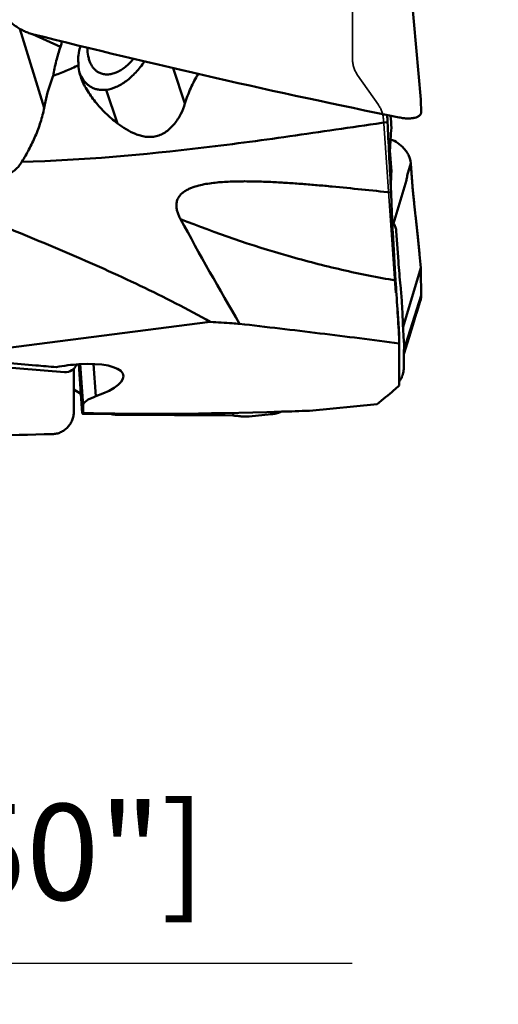
# Model space of a CAD drawing. Units: millimetres. Extents: x 19 to 150, y -83 to 42.
# Drawn here: x 104 to 121, y -83 to -47 of the extents above; entities that cross this region are included whole.
import ezdxf

# ---------------------------------------------------------------- set-up
doc = ezdxf.new("R2010")
doc.units = ezdxf.units.MM
doc.linetypes.add('HIDDEN', pattern=[9.525, 6.35, -3.175])
for name, color, linetype, lineweight in [('1', 4, 'Continuous', 50), ('2', 7, 'Continuous', 25), ('sk2', 7, 'Continuous', 25), ('sk3', 1, 'HIDDEN', 35)]:
    doc.layers.add(name, color=color, linetype=linetype, lineweight=lineweight)
doc.styles.add('simplex', font='txt.shx', dxfattribs={"height": 3.5})
doc.dimstyles.new('\\M+18352\\M+18373\\M+1815B - ISO-25', dxfattribs={"dimscale": 0, "dimtxt": 3.5, "dimasz": 3.5, "dimexe": 1.5, "dimexo": 0, "dimgap": 2.3, "dimtad": 1, "dimdsep": 46, "dimtxsty": 'simplex', "dimcen": 0.09, "dimclrd": 256, "dimclre": 256, "dimclrt": 256, "dimadec": 0, "dimazin": 0, "dimtfac": 1, "dimtofl": 0, "dimtmove": 0, "dimatfit": 3, "dimfxl": 1, "dimtolj": 1, "dimlwd": -1, "dimlwe": -1, "dimarcsym": 0})

# ---------------------------------------------------------------- blocks, each defined once
blk = doc.blocks.new('*D11')
at = {"layer": '2'}
for p, q in [((118.235, -11.727), (136.657, -11.727)), ((135.157, -15.227), (135.157, -62.527))]:
    blk.add_line(p, q, dxfattribs=at)
blk.add_solid([(134.574, -15.227), (135.74, -15.227), (135.157, -11.727)], dxfattribs=at)
at = {"layer": 'Defpoints', "color": 0}
for p in [(118.235, -11.727), (118.235, -62.527), (135.157, -62.527)]:
    blk.add_point(p, dxfattribs=at)
at = {"layer": '2', "insert": (129.357, -18.46), "char_height": 3.5, "attachment_point": 3, "rotation": 90, "style": 'simplex'}
blk.add_mtext('\\A1;%%c50.8 [%%c2.000"]', dxfattribs=at)
blk = doc.blocks.new('_None')
blk = doc.blocks.new('*D7')
at = {"layer": 'Defpoints', "color": 0}
for p in [(54.735, -47.127), (73.785, -47.127), (73.785, -81.631)]:
    blk.add_point(p, dxfattribs=at)
at = {"layer": 'sk2'}
for p, q in [((54.735, -47.127), (54.735, -83.131)), ((73.785, -47.127), (73.785, -83.131)), ((58.235, -81.631), (70.285, -81.631)), ((73.785, -81.631), (115.718, -81.631))]:
    blk.add_line(p, q, dxfattribs=at)
for points in [[(58.235, -81.048), (58.235, -82.215), (54.735, -81.631)], [(70.285, -81.048), (70.285, -82.215), (73.785, -81.631)]]:
    blk.add_solid(points, dxfattribs=at)
at = {"layer": 'sk2', "insert": (96.501, -77.581), "char_height": 3.5, "attachment_point": 5, "style": 'simplex'}
blk.add_mtext('\\A1;19.05 [.750"]', dxfattribs=at)

msp = doc.modelspace()

# ---------------------------------------------------------------- linework, layer by layer
at = {"layer": '1'}
for p, q in [((118.22455998, -50.18011814), (117.49960791, -42.17322049)), ((103.62003279, -47.60174521), (104.50651516, -50.47777044)), ((105.09844789, -48.2599152), (104.08381209, -47.79559291)), ((109.20025783, -49.03412285), (109.6340638, -50.32330607)), ((106.7642205, -49.82306154), (107.17665563, -51.04873498)), ((118.23456021, -50.63817075), (118.22547038, -50.19600193)), ((117.14874215, -52.80199896), (117.09417062, -52.03872098)), ((117.72536745, -52.94463717), (117.85761225, -52.4933797)), ((117.69518847, -53.10993551), (117.22989838, -54.68890134)), ((117.18136796, -54.61073188), (117.24876682, -54.71929331)), ((117.40535135, -56.07640588), (117.32857156, -54.96767356)), ((118.21827711, -56.30389287), (117.57492998, -58.46265241)), ((118.23456021, -57.31468833), (118.22547038, -56.42006607)), ((117.60889892, -59.30613168), (118.23456021, -57.31468833)), ((117.36690933, -57.79102908), (117.43456191, -58.72179746)), ((117.93266628, -58.3945872), (118.05698926, -57.98612691)), ((118.05697829, -57.98614348), (118.05816149, -57.98237989)), ((118.05816149, -57.98237989), (118.06002008, -57.97793205)), ((118.06002008, -57.97793205), (118.06301216, -57.97058465)), ((110.55539512, -58.27567953), (101.22255609, -59.47270295)), ((117.79732353, -58.83592734), (117.93266628, -58.3945872)), ((117.43456191, -58.84708692), (117.43456191, -58.72179746)), ((117.43456191, -60.44769914), (117.43456191, -58.84708692)), ((117.60566326, -58.96899356), (117.60345587, -58.93711799)), ((117.60771326, -59.4503274), (117.79732353, -58.83592734)), ((117.60771326, -59.4503274), (117.61065508, -59.09255356)), ((117.60393166, -59.91023171), (117.60771326, -59.4503274)), ((101.67997932, -59.82334395), (105.24167465, -60.10893591)), ((104.20339311, -59.8625443), (101.96444644, -59.66222802)), ((105.77303137, -59.81851593), (105.84669536, -60.89374203)), ((105.81731154, -59.81590651), (105.92087437, -61.32754672)), ((106.30847624, -59.81066815), (106.38899814, -60.98599474)), ((105.58565463, -60.74160704), (105.58660958, -59.98051783)), ((117.43456191, -60.5986094), (117.43456191, -60.44769914)), ((105.58464789, -61.54396618), (105.58565463, -60.74160704)), ((105.58565464, -60.74160705), (105.84669536, -60.89374203)), ((105.84669536, -60.89374203), (105.89550187, -61.6061394)), ((116.63336019, -61.26915164), (114.1635008, -61.51319311)), ((105.89550187, -61.6061394), (105.8956532, -61.6067505)), ((105.8956532, -61.6067505), (105.89550222, -61.60612807)), ((105.91116095, -61.62679967), (106.90849183, -61.62679967)), ((105.92685713, -61.59709803), (105.92087437, -61.32754672)), ((106.90849183, -61.62679967), (108.35043623, -61.62679967)), ((111.3900375, -61.69145339), (107.10386594, -61.65645885)), ((111.38532685, -61.59182422), (111.3900375, -61.69145339)), ((112.77258479, -61.64139103), (111.97532864, -61.71696535)), ((112.77258479, -61.64139103), (112.76860213, -61.55715888)), ((113.09924074, -61.5654644), (113.09838769, -61.54742257))]:
    msp.add_line(p, q, dxfattribs=at)
msp.add_lwpolyline([(118.06301216, -57.97058465), (118.06415321, -57.96771581), (118.06536681, -57.9646205), (118.06667466, -57.96123113), (118.06808062, -57.95752191), (118.06957066, -57.95351212), (118.07113775, -57.94920189), (118.07278844, -57.94455124), (118.07450262, -57.93959267), (118.07623545, -57.93443576), (118.07797696, -57.92909414), (118.07972761, -57.92354922), (118.20295296, -57.52490609)], dxfattribs=at)
for centre, radius, start, end in [((176.57468926, 240.19054226), 296.96959903, 255.8694483207, 258.5130818719), ((198.90612252, -47.1074289), 81.98888682, 182.5397106975, 182.7200696816), ((216.92051314, -44.25267216), 100.01051541, 183.7343098484, 183.9879202116), ((545.51149155, -30.62811322), 428.98578834, 182.7216892534, 183.0368011239), ((140.52427037, -53.25665662), 23.46173356, 174.990652729, 176.007500427), ((140.52427037, -53.25665662), 23.46173356, 176.007500427, 177.024348125), ((139.70009387, -53.9203195), 22.57906342, 177.161030445, 178.084278357), ((545.51149155, -30.62811322), 428.98578834, 183.0368011239, 183.0652840047), ((139.10121249, -53.89933382), 21.97981525, 178.086764401, 178.58), ((237.84789651, 15.3039995), 146.14257374, 208.5467225316, 210.2625704526), ((146.84017315, -54.02320245), 29.50634475, 183.990293633, 185.723141414), ((1162.3246462, 8.63341227), 1047.06681067, 183.5811638683, 183.6951121153), ((142.37696627, -57.2140461), 24.83336051, 182.041234493, 183.978685634), ((105.1956207, -59.6000486), 0.54556822, 329.201127987, 335.752862516), ((105.27869269, -59.68532007), 0.42631075, 304.22319655, 310.074557698), ((116.97134301, -60.06127727), 0.6020798, 328.583823999, 339.712219254)]:
    msp.add_arc(centre, radius, start, end, dxfattribs=at)
for centre, major_axis, ratio, start_param, end_param in [((121.49328882, -49.64639385), (-29.69580058, -4.6463898), 0.3149338268, 0.9009538508, 0.9314094447), ((105.26186656, -60.56119922), (-2.13096138, -0.33886447), 0.3161278377, -1.8629494684, -1.4733601155), ((105.26186656, -60.56119922), (-2.13096138, -0.33886447), 0.3161278377, -4.2060625555, -1.8629494684), ((105.20155247, -59.52329813), (-0.26513714, 0.54450826), 0.8283172739, -3.5962694994, -3.0223581507), ((106.91324539, -61.18357405), (-0.99114483, -0.15761138), 0.3161278377, -1.0644699019, -0.0430751745), ((104.30809785, -37.12679967), (-1.60356148, 24.49998907), 0.014428752, 9.3833750818, 9.4730790202), ((265.76512326, -37.12679967), (-166.08143998, -23.27226513), 0.046112547, 0.2686722863, 0.3989920279), ((107.07675791, -61.08313029), (-0.61197077, 0.16050971), 0.8994315363, 1.5315527885, 1.8455928236), ((265.76512326, -37.12679967), (-166.08143998, -23.27226513), 0.046112547, 0.3989920279, 0.414256617)]:
    msp.add_ellipse(centre, major_axis=major_axis, ratio=ratio, start_param=start_param, end_param=end_param, dxfattribs=at)
for points, knots in [([(103.15145096, -47.19948363), (103.15364521, -47.20844014), (103.16262202, -47.22812222), (103.18294164, -47.2582538), (103.21168055, -47.29259698), (103.26368676, -47.34627342), (103.3462578, -47.41808612), (103.46373678, -47.50539139), (103.60008301, -47.59253495), (103.75017906, -47.6738266), (103.90894297, -47.74360094), (104.01928246, -47.77936078), (104.07486418, -47.79336137)], [0, 0, 0, 0, 0.0246955993, 0.0571715139, 0.0972547398, 0.1444168493, 0.2572310277, 0.3898159663, 0.5361208933, 0.6902135903, 0.8464979182, 1, 1, 1, 1]), ([(105.09844789, -48.2599152), (105.04135777, -48.42924079), (104.94021421, -48.77709151), (104.86467369, -49.13126254), (104.8322924, -49.31151656)], [0, 0, 0, 0, 0.4938526869, 1, 1, 1, 1]), ([(105.15575457, -48.062908), (105.15174838, -48.07936217), (105.13480142, -48.14563602), (105.11489153, -48.21114444), (105.09844789, -48.2599152)], [0, 0, 0, 0, 0.2475743297, 1, 1, 1, 1]), ([(105.75887641, -48.92121112), (105.75230772, -48.86288622), (105.74375582, -48.74572723), (105.74975108, -48.51225803), (105.78922635, -48.3364982), (105.84040049, -48.2317571)], [0, 0, 0, 0, 0.2510849079, 0.5013093125, 1, 1, 1, 1]), ([(106.07981873, -48.29015511), (106.08004049, -48.39520687), (106.09339198, -48.54939922), (106.14389293, -48.74213627), (106.19492891, -48.86936357), (106.25959122, -48.98150695), (106.33719766, -49.07702907), (106.42677361, -49.15445315), (106.49403336, -49.19335381), (106.52873382, -49.20918523)], [0, 0, 0, 0, 0.2922229775, 0.4266475336, 0.5531715749, 0.6723837198, 0.7854059516, 0.8939025247, 1, 1, 1, 1]), ([(106.52873382, -49.20918523), (106.57225712, -49.2290419), (106.66610466, -49.25876861), (106.81680251, -49.26974809), (106.97496151, -49.24785354), (107.13720185, -49.19406576), (107.30046708, -49.10982531), (107.52150821, -48.95501701), (107.66950462, -48.80546221), (107.7603789, -48.69534119)], [0, 0, 0, 0, 0.1005555174, 0.2046228335, 0.3151128897, 0.4339913286, 0.5622242603, 0.6998922844, 1, 1, 1, 1]), ([(104.8322924, -49.31151656), (104.99096296, -49.259784), (105.3052427, -49.14122607), (105.60878357, -48.99782547), (105.75887641, -48.92121112)], [0, 0, 0, 0, 0.4975776649, 1, 1, 1, 1]), ([(105.83550909, -49.3452186), (105.82386328, -49.31061123), (105.78205256, -49.17297598), (105.75873019, -49.02864233), (105.75887641, -48.92121112)], [0, 0, 0, 0, 0.2536674263, 1, 1, 1, 1]), ([(108.1561717, -48.78960463), (108.06167208, -48.93044329), (107.85957368, -49.1892643), (107.56332145, -49.46136294), (107.314265, -49.62806218), (107.0771996, -49.75079926), (106.88830864, -49.80782873), (106.7642205, -49.82306154)], [0, 0, 0, 0, 0.2856856686, 0.5506843349, 0.673572093, 0.7894141892, 1, 1, 1, 1]), ([(104.8322924, -49.31151656), (104.79617931, -49.40294997), (104.65802947, -49.7827375), (104.56002808, -50.17677879), (104.50651516, -50.47777044)], [0, 0, 0, 0, 0.2433225248, 1, 1, 1, 1]), ([(105.85216619, -49.33641161), (105.84754758, -49.32782712), (105.82922284, -49.29275805), (105.81256886, -49.25682038), (105.80092248, -49.22937076)], [0, 0, 0, 0, 0.246373818, 1, 1, 1, 1]), ([(107.17665563, -51.04873498), (107.10012727, -50.99082689), (106.95191183, -50.87002012), (106.74258702, -50.67634138), (106.54716015, -50.47314243), (106.3663179, -50.26187391), (106.20143454, -50.04341574), (106.05469686, -49.81828725), (105.92944929, -49.58685326), (105.8628137, -49.42635862), (105.83550909, -49.3452186)], [0, 0, 0, 0, 0.1311373578, 0.261047323, 0.3894756971, 0.5161604977, 0.6408368823, 0.7632198019, 0.8830156769, 1, 1, 1, 1]), ([(106.7642205, -49.82306154), (106.71708794, -49.82884744), (106.62366285, -49.83412385), (106.48591383, -49.82173603), (106.3549815, -49.78879068), (106.23229072, -49.73566951), (106.11918732, -49.66281153), (105.98028809, -49.53854088), (105.89763417, -49.42092182), (105.85216619, -49.33641161)], [0, 0, 0, 0, 0.1291466707, 0.2535181955, 0.3747553092, 0.494759145, 0.615531809, 0.7390075547, 1, 1, 1, 1]), ([(110.11745199, -49.24641119), (110.0155751, -49.41095292), (109.83097835, -49.76083389), (109.69279681, -50.1313325), (109.6340638, -50.32330607)], [0, 0, 0, 0, 0.4908319569, 1, 1, 1, 1]), ([(104.50651516, -50.47777044), (104.47507701, -50.6545991), (104.38355077, -51.00562116), (104.19099109, -51.51132136), (103.99804039, -51.91659458), (103.82945503, -52.2259146), (103.74053132, -52.37459082), (103.69473567, -52.44702447)], [0, 0, 0, 0, 0.2516549015, 0.5064700737, 0.7573593306, 0.8799235386, 1, 1, 1, 1]), ([(109.6340638, -50.32330607), (109.59414844, -50.45377265), (109.51645437, -50.64667748), (109.37936881, -50.88795398), (109.25690939, -51.06056466), (109.11547376, -51.21745971), (108.95510291, -51.35172202), (108.77735411, -51.4553477), (108.58669798, -51.52112176), (108.3906319, -51.54671232), (108.1963512, -51.53582701), (108.00803225, -51.49577738), (107.76744023, -51.41271472), (107.48532946, -51.26745851), (107.27689776, -51.124587), (107.17665563, -51.04873498)], [0, 0, 0, 0, 0.1285020605, 0.1945769342, 0.2610867889, 0.3274292829, 0.3930000453, 0.4573009365, 0.5201220788, 0.5816569895, 0.6423273516, 0.7025105573, 0.7624234623, 0.8816038629, 1, 1, 1, 1]), ([(117.43491736, -50.83083731), (117.48664852, -50.84137172), (117.58834943, -50.85774084), (117.73701528, -50.86869861), (117.87419301, -50.86496922), (117.99510566, -50.84715192), (118.08273072, -50.81951181), (118.13986073, -50.7896294), (118.17413887, -50.76497871), (118.20131062, -50.73718113), (118.22094321, -50.70642691), (118.2326327, -50.67305866), (118.23480539, -50.64978291), (118.23456188, -50.6381715)], [0, 0, 0, 0, 0.1748970798, 0.3407878417, 0.4931876775, 0.628578954, 0.7446296898, 0.7954024529, 0.8416226287, 0.8839326492, 0.9234177573, 0.9615241995, 1, 1, 1, 1]), ([(117.00961134, -50.99831845), (115.89201073, -51.16236189), (113.6639469, -51.49300344), (109.23842075, -52.09172093), (105.90828898, -52.39160853), (103.69473334, -52.44702273)], [0, 0, 0, 0, 0.2528969302, 0.5042591806, 1, 1, 1, 1]), ([(117.85761225, -52.4933797), (117.85123614, -52.40130602), (117.8084114, -52.26146127), (117.71288985, -52.09323079), (117.62010456, -51.97072226), (117.51139372, -51.859121), (117.35189142, -51.7312856), (117.2145926, -51.65910738), (117.11915934, -51.62865122)], [0, 0, 0, 0, 0.232132536, 0.3572710649, 0.4863759538, 0.6173738479, 0.7480454677, 1, 1, 1, 1]), ([(103.69473348, -52.44702459), (103.66103224, -52.50032864), (103.58848073, -52.60230826), (103.46057535, -52.73711833), (103.31330319, -52.84476564), (103.14756579, -52.91542944), (102.96940032, -52.940242), (102.78913363, -52.91766243), (102.61517821, -52.85447549), (102.50702998, -52.79231095), (102.45461934, -52.75746099)], [0, 0, 0, 0, 0.1294955082, 0.2562353769, 0.3800392851, 0.5014966144, 0.6223691494, 0.7449574039, 0.8707603572, 1, 1, 1, 1]), ([(118.21827711, -56.30389287), (118.20335801, -56.14288641), (118.18097885, -55.90137548), (118.1511841, -55.57936117), (118.12875703, -55.33832518), (118.1105997, -55.13917628), (118.0945943, -54.98320152), (118.07791922, -54.83254542), (118.05750704, -54.64565443), (118.02470229, -54.34673586), (117.99606902, -54.08519692), (117.97149984, -53.86108495), (117.95477613, -53.70993319), (117.93842061, -53.55590776), (117.92378443, -53.39772248), (117.91313153, -53.27377521), (117.90311982, -53.1467337), (117.89381855, -53.0173173), (117.88487822, -52.88662012), (117.87272216, -52.71184265), (117.86366384, -52.5807671), (117.85761225, -52.4933797)], [0, 0, 0, 0, 0.1267239665, 0.1900870291, 0.2534456775, 0.3164443615, 0.3468086266, 0.3763257869, 0.4352367353, 0.4941493034, 0.6119996372, 0.6414339633, 0.6708416768, 0.73118309, 0.7628208787, 0.7953420354, 0.8286801367, 0.8626931373, 0.8970289182, 0.9313490382, 1, 1, 1, 1]), ([(117.72536745, -52.94463717), (117.721514, -52.97635462), (117.7136295, -53.0318548), (117.70200035, -53.08681725), (117.69518847, -53.10993551)], [0, 0, 0, 0, 0.5700222903, 1, 1, 1, 1]), ([(117.13947299, -53.56760545), (116.78164074, -53.52846211), (116.065383, -53.45139122), (115.16912131, -53.36156019), (114.45087646, -53.29653458), (113.91148067, -53.25224635), (113.37151066, -53.21377003), (112.8309893, -53.18282863), (112.28997585, -53.1617814), (111.83878927, -53.15548627), (111.47786543, -53.16012741), (111.2072575, -53.16956482), (110.93690196, -53.18641089), (110.66708952, -53.21271879), (110.39832305, -53.25145932), (110.1317278, -53.30731039), (109.91356121, -53.37452196), (109.7453193, -53.44786362), (109.62376505, -53.51615841), (109.51100894, -53.60171945), (109.41447188, -53.70920801), (109.34629365, -53.83990002), (109.31676514, -53.9854858), (109.32354938, -54.13277061), (109.35670224, -54.27423571), (109.40755865, -54.40795556), (109.44972097, -54.49268841), (109.47219768, -54.53391415)], [0, 0, 0, 0, 0.1235902236, 0.2473371668, 0.3092563273, 0.3711972551, 0.4331525583, 0.4951140534, 0.5570743755, 0.6190314529, 0.6500117783, 0.6809957981, 0.711988726, 0.7430002903, 0.7740490103, 0.8051722712, 0.8364506544, 0.8522135153, 0.8681110095, 0.8842136658, 0.9006063481, 0.9173148445, 0.9341902753, 0.9509819958, 0.9675498, 0.9838785993, 1, 1, 1, 1]), ([(110.55539512, -58.27567953), (110.14111483, -58.04278325), (109.2981756, -57.59143487), (108.00598075, -56.95350608), (106.68570035, -56.34393963), (104.89198727, -55.55999653), (102.61391623, -54.62693954), (100.77755565, -53.90532435), (99.85690992, -53.5438982)], [0, 0, 0, 0, 0.1217859023, 0.2449537686, 0.3692344843, 0.4943960623, 0.7465533461, 1, 1, 1, 1]), ([(117.13947299, -53.56760545), (117.14660555, -53.79436194), (117.16500581, -54.275134), (117.21613952, -55.34243639), (117.26574302, -56.18264758), (117.30242505, -56.76890661)], [0, 0, 0, 0, 0.2123210459, 0.4502609583, 1, 1, 1, 1]), ([(117.30242516, -56.76891191), (116.64643065, -56.65747532), (115.33229364, -56.39469496), (112.69932272, -55.71403947), (110.7544211, -55.04230389), (109.47220928, -54.53391858)], [0, 0, 0, 0, 0.2447584291, 0.4926299596, 1, 1, 1, 1]), ([(117.32857156, -54.96767356), (117.32553608, -54.92383991), (117.30898571, -54.83682849), (117.27180635, -54.75640377), (117.24877336, -54.71930412)], [0, 0, 0, 0, 0.5015439351, 1, 1, 1, 1]), ([(118.22547038, -56.42006607), (118.22537318, -56.41033879), (118.22427103, -56.3715391), (118.22096008, -56.33284749), (118.21827711, -56.30389287)], [0, 0, 0, 0, 0.2506740801, 1, 1, 1, 1]), ([(117.55936372, -58.09857879), (117.55303419, -57.91514749), (117.53261769, -57.53700621), (117.50033666, -57.15971824), (117.48090649, -56.9656235)], [0, 0, 0, 0, 0.4847804666, 1, 1, 1, 1]), ([(118.20295415, -57.52490589), (118.20828714, -57.50765305), (118.22679357, -57.43908065), (118.23511455, -57.36764371), (118.23456188, -57.31468813)], [0, 0, 0, 0, 0.2542819507, 1, 1, 1, 1]), ([(111.62090807, -58.34652153), (111.53204079, -58.34068061), (111.17685591, -58.31727629), (110.82168817, -58.29361145), (110.55539512, -58.27567953)], [0, 0, 0, 0, 0.2501973006, 1, 1, 1, 1]), ([(117.43456191, -59.0611975), (116.47279829, -58.93160962), (114.53541573, -58.68862634), (112.59624771, -58.46099655), (111.62090807, -58.34652153)], [0, 0, 0, 0, 0.4970345753, 1, 1, 1, 1]), ([(117.60566326, -58.96899356), (117.60640686, -58.97973157), (117.60916013, -59.02085928), (117.61090554, -59.06209346), (117.61065508, -59.09255356)], [0, 0, 0, 0, 0.261097904, 1, 1, 1, 1]), ([(105.55314469, -60.01153619), (105.56373814, -60.00264805), (105.57494111, -59.99234348), (105.5856606, -59.98152513), (105.58663033, -59.98053823)], [0, 0, 0, 0, 0.2396620958, 0.26360774237, 0.26360774237, 0.26360774237, 0.26360774237]), ([(117.60393166, -59.91023171), (117.60343446, -59.97069907), (117.59119118, -60.09333072), (117.55791715, -60.21196108), (117.53609114, -60.27004592)], [0, 0, 0, 0, 0.4935489767, 1, 1, 1, 1]), ([(117.43456191, -60.5986094), (117.37138631, -60.65506349), (117.10958023, -60.88478537), (116.84018909, -61.10578641), (116.63336019, -61.26915164)], [0, 0, 0, 0, 0.243258739, 1, 1, 1, 1]), ([(117.43457878, -60.44769914), (117.43915918, -60.44187862), (117.45708055, -60.41844488), (117.47365753, -60.39397512), (117.48516013, -60.37511172)], [0, 0, 0, 0, 0.2510687257, 1, 1, 1, 1]), ([(104.81023981, -62.36416302), (104.86087636, -62.36291466), (104.96229384, -62.35001624), (105.10776332, -62.30108507), (105.24159924, -62.22408059), (105.35923045, -62.12212739), (105.45615745, -61.99842546), (105.52897322, -61.85743678), (105.57410296, -61.70400571), (105.58457971, -61.59733424), (105.58464773, -61.54396622)], [0, 0, 0, 0, 0.1220032405, 0.2443122438, 0.367390651, 0.4915451106, 0.6169687976, 0.7436594213, 0.871454561, 1, 1, 1, 1]), ([(113.09924074, -61.5654644), (113.07854318, -61.57527602), (113.03179328, -61.59303386), (112.92338463, -61.62234999), (112.83466981, -61.6355058), (112.77258479, -61.64139103)], [0, 0, 0, 0, 0.2041207465, 0.4442506329, 1, 1, 1, 1]), ([(113.14577924, -61.546324), (113.14187606, -61.54772675), (113.12614408, -61.55355438), (113.11065276, -61.56005456), (113.09924074, -61.5654644)], [0.02254910552, 0.02254910552, 0.02254910552, 0.02254910552, 0.2641965994, 1, 1, 1, 1]), ([(111.59594764, -61.70796611), (111.56348834, -61.70252221), (111.49494212, -61.69455747), (111.42603251, -61.69174727), (111.3900375, -61.69145339)], [0, 0, 0, 0, 0.4776257986, 1, 1, 1, 1]), ([(111.97532864, -61.71696535), (111.90940908, -61.72321407), (111.81139226, -61.72683666), (111.6847409, -61.72011131), (111.62454819, -61.71276284), (111.59594764, -61.70796611)], [0, 0, 0, 0, 0.5222877717, 0.7712552832, 1, 1, 1, 1]), ([(91.81653773, -62.46414897), (92.89445933, -62.47692339), (97.22594624, -62.5043251), (101.55771986, -62.44431662), (104.81024177, -62.36413049)], [0, 0, 0, 0, 0.2488734697, 1, 1, 1, 1])]:
    msp.add_open_spline(points, degree=3, knots=knots, dxfattribs=at)
for points in [[(118.22547038, -50.19600192), (118.22536274, -50.19069999), (118.22503825, -50.18540034), (118.22456005, -50.18011892)], [(105.58663033, -59.98053823), (105.61645219, -59.95018847), (105.64248537, -59.91588654), (105.66424742, -59.87939368)]]:
    msp.add_open_spline(points, degree=3, dxfattribs=at)
at = {"layer": 'sk3'}
for p, q in [((115.73456191, -25.54649709), (115.73456191, -48.70710225)), ((115.73456191, -48.70710225), (115.73456191, -48.71150088)), ((115.91540987, -49.28507732), (116.67948518, -50.37628996)), ((116.85789719, -50.88010992), (117.43456191, -59.12679967))]:
    msp.add_line(p, q, dxfattribs=at)
for centre, start, end in [((116.73456191, -48.71150088), 180, 215), ((115.86033314, -50.94986639), 4, 35)]:
    msp.add_arc(centre, 1, start, end, dxfattribs=at)

# ---------------------------------------------------------------- dimensions: what is measured, and where the dimension line sits
at = {"layer": '2'}
dim = msp.add_linear_dim(base=(135.157003849, -62.5267996698), p1=(118.2345619112, -11.7267996698), p2=(118.2345619112, -62.5267996698), angle=270, text='%%c<>', dimstyle='\\M+18352\\M+18373\\M+1815B - ISO-25', override={"dimscale": 1, "dimdec": 8, "dimblk2": 'None', "dimsah": 1, "dimse2": 1}, dxfattribs=at)
dim.commit()
dim.dimension.update_dxf_attribs({"geometry": '*D11', "text_midpoint": (135.157003849, -38.8767996698), "dimtype": 160})
at = {"layer": 'sk2'}
dim = msp.add_linear_dim(base=(73.7845619112, -81.6314660717), p1=(54.7345619112, -47.1267996701), p2=(73.7845619112, -47.1267996701), dimstyle='\\M+18352\\M+18373\\M+1815B - ISO-25', override={"dimscale": 1, "dimdec": 8}, dxfattribs=at)
dim.commit()
dim.dimension.update_dxf_attribs({"geometry": '*D7', "text_midpoint": (96.5012285779, -81.6314660717), "dimtype": 160})

doc.saveas('drawing.dxf')
